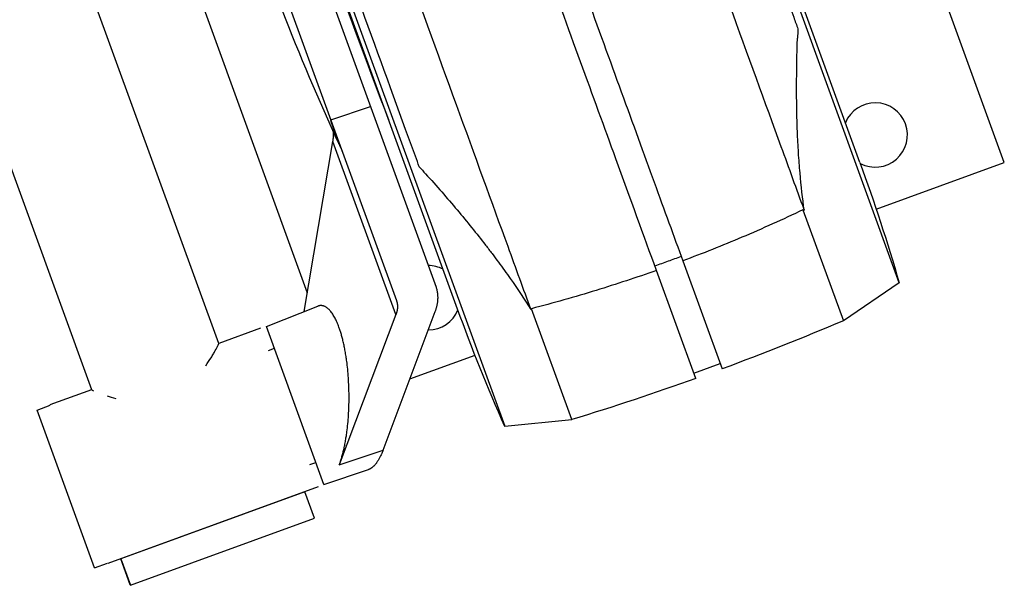
# Model space of a CAD drawing. Units: millimetres. Extents: x -7466 to 7466, y -15194 to 15194.
# Drawn here: x -951 to -599, y -14116 to -13914 of the extents above; entities that cross this region are included whole.
import ezdxf

# ---------------------------------------------------------------- set-up
doc = ezdxf.new("R2010")
doc.units = ezdxf.units.MM
doc.header["$LTSCALE"] = 20
doc.layers.add('2d', color=230, linetype='Continuous')

msp = doc.modelspace()

# ---------------------------------------------------------------- linework, layer by layer
at = {"layer": '2d'}
for p, q in [((-879.93, -14029.78), (-1030, -13617.33)), ((-925.32, -14046.29), (-1075.39, -13633.83)), ((-650.79, -13965.12), (-744.77, -13706.92)), ((-599.19, -13965.09), (-691.06, -13712.69)), ((-636.76, -14008.05), (-732.24, -13745.73)), ((-940.14, -13759.29), (-848.28, -14011.68)), ((-794.56, -14017.45), (-869.91, -13810.44)), ((-866.93, -13814.25), (-777.72, -14059.35)), ((-869.72, -13824.11), (-802.21, -14009.59)), ((-883.68, -13829.61), (-816.41, -14014.45)), ((-839.89, -13949.93), (-825.68, -13945.11)), ((-849.41, -14018.36), (-839.1, -13957.58)), ((-816.59, -14019.44), (-839.1, -13957.58)), ((-838.19, -13955.12), (-836.94, -13958.56)), ((-672.64, -13963.09), (-672.64, -13963.09)), ((-644.98, -13981.75), (-599.19, -13965.09)), ((-671.13, -13982.04), (-656.71, -14021.65)), ((-709.45, -14042.25), (-723.49, -14003.68)), ((-714.09, -14000.26), (-700.05, -14038.83)), ((-636.76, -14008.05), (-656.71, -14021.65)), ((-862.86, -14023.66), (-844.55, -14016.45)), ((-753.69, -14056.95), (-768.11, -14017.34)), ((-816.59, -14019.44), (-836.86, -14073.16)), ((-821.21, -14067.86), (-802.52, -14018.33)), ((-865.04, -14024.34), (-879.94, -14029.76)), ((-842.32, -14080.1), (-862.86, -14023.66)), ((-862.14, -14032.31), (-860.02, -14031.47)), ((-811.61, -14042.4), (-788.32, -14033.93)), ((-710.13, -14040.38), (-700.73, -14036.96)), ((-925.33, -14046.27), (-940.22, -14051.69)), ((-944.79, -14053.52), (-940.17, -14051.84)), ((-924.27, -14109.9), (-944.79, -14053.52)), ((-777.72, -14059.35), (-753.69, -14056.95)), ((-836.86, -14073.16), (-821.21, -14067.86)), ((-847.33, -14073.02), (-845.16, -14072.29)), ((-842.32, -14080.1), (-826.35, -14074.76)), ((-844.43, -14081.01), (-919.6, -14108.36)), ((-849.09, -14082.8), (-914.87, -14106.73)), ((-849.12, -14082.71), (-849.09, -14082.8)), ((-845.68, -14092.19), (-849.09, -14082.8)), ((-911.46, -14116.13), (-845.68, -14092.19)), ((-924.27, -14109.9), (-919.66, -14108.22)), ((-911.53, -14115.91), (-914.91, -14106.65)), ((-914.91, -14106.65), (-914.87, -14106.73)), ((-914.87, -14106.73), (-911.46, -14116.13)), ((-911.46, -14116.13), (-911.53, -14115.91))]:
    msp.add_line(p, q, dxfattribs=at)
at = {"layer": '2d', "extrusion": (0, 0, -1)}
for centre, radius, start, end in [((-3190.43, -12420.82), 4291.25, 339.12528, 340.87458), ((102.46, -13619.34), 809.03, 335.21009, 338.89489), ((882.33, -13979.53), 50, 155.2101, 159.9999), ((1289.59, -14197.63), 679.8, 159.99993, 163.80685), ((155.77, -13784.95), 679.8, 336.19301, 339.99993), ((1046.77, -13100.86), 1000, 247.04193, 249.71345), ((1046.77, -13100.86), 1000, 250.28641, 252.95793)]:
    msp.add_arc(centre, radius, start, end, dxfattribs=at)
at = {"layer": '2d'}
for centre, start, end in [((-645.33, -13955.28), 242.342, 157.6574), ((-805.08, -14013.42), 62.3427, 89.6457), ((-805.08, -14013.42), 270.3216, 337.6582)]:
    msp.add_arc(centre, 11.5, start, end, dxfattribs=at)
msp.add_ellipse((-883.66, -13975.88), major_axis=(46.98, 17.1), ratio=0.945878, start_param=0, end_param=0.083599, dxfattribs=at)
for points, knots in [([(-728.54, -13764.66), (-718.25, -13792.95), (-708.51, -13819.69), (-690.38, -13869.51), (-682.05, -13892.4), (-673.95, -13914.66), (-673.44, -13916.04), (-672.94, -13917.42)], [-307.15997, -307.15997, -307.15997, -307.15997, -191.95469, -191.95469, -76.814796, -76.814796, -69.138591, -69.138591, -69.138591, -69.138591]), ([(-670.76, -13981.87), (-673.35, -13974.77), (-676.06, -13967.31), (-684.58, -13943.92), (-690.75, -13926.95), (-703.97, -13890.64), (-711.01, -13871.3), (-725.73, -13830.83), (-733.42, -13809.72), (-741.31, -13788.05)], [0.0930334, 0.0930334, 0.0930334, 0.0930334, 0.1870185, 0.1870185, 0.374037, 0.374037, 0.5610555, 0.5610555, 0.748074, 0.748074, 0.748074, 0.748074]), ([(-785.12, -13805.1), (-777.34, -13826.48), (-769.86, -13847.03), (-753.2, -13892.81), (-744.25, -13917.39), (-731.95, -13951.19), (-728.03, -13961.96), (-720.71, -13982.08), (-717.3, -13991.44), (-714.09, -14000.26)], [0, 0, 0, 0, 86.709116, 86.709116, 203.557706, 203.557706, 262.110747, 262.110747, 318.858437, 318.858437, 318.858437, 318.858437]), ([(-723.49, -14003.68), (-727.96, -13991.39), (-732.8, -13978.1), (-746.01, -13941.81), (-754.8, -13917.66), (-769.1, -13878.36), (-774, -13864.91), (-784.06, -13837.25), (-789.22, -13823.08), (-794.52, -13808.52)], [1.671173, 1.671173, 1.671173, 1.671173, 80.844231, 80.844231, 202.376533, 202.376533, 262.405529, 262.405529, 321.407122, 321.407122, 321.407122, 321.407122]), ([(-808.26, -13966.67), (-809.17, -13964.16), (-810.09, -13961.63), (-816.58, -13943.8), (-822.51, -13927.52), (-836.64, -13888.68), (-844.99, -13865.75), (-858.55, -13828.51), (-862.3, -13818.19), (-863.86, -13813.91)], [-233.967609, -233.967609, -233.967609, -233.967609, -229.996517, -229.996517, -206.445716, -206.445716, -177.407117, -177.407117, -162.176901, -162.176901, -162.176901, -162.176901]), ([(-839.05, -13823.63), (-831.16, -13845.29), (-823.47, -13866.41), (-808.75, -13906.87), (-801.71, -13926.21), (-788.49, -13962.52), (-782.31, -13979.49), (-773.8, -14002.88), (-771.08, -14010.35), (-768.5, -14017.44), (-768.47, -14017.52), (-768.44, -14017.6), (-768.41, -14017.68)], [0, 0, 0, 0, 0.1870185, 0.1870185, 0.374037, 0.374037, 0.5610555, 0.5610555, 0.6550405, 0.6550405, 0.6550405, 0.6560966, 0.6560966, 0.6560966, 0.6560966]), ([(-670.67, -13982.11), (-671.28, -13977.97), (-671.79, -13973.55), (-672.3, -13967.67), (-672.4, -13966.48), (-672.58, -13964.06), (-672.66, -13962.84), (-672.89, -13959.12), (-673.02, -13956.59), (-673.22, -13951.42), (-673.29, -13948.78), (-673.39, -13943.4), (-673.41, -13940.66), (-673.4, -13932.31), (-673.29, -13926.6), (-673.08, -13920.75)], [0, 0, 0, 0, 0.01887654, 0.01887654, 0.02359568, 0.02359568, 0.02831481, 0.02831481, 0.03775308, 0.03775308, 0.04719136, 0.04719136, 0.05662963, 0.05662963, 0.07550617, 0.07550617, 0.07550617, 0.07550617]), ([(-806.01, -13969.14), (-804.05, -13971.31), (-802.12, -13973.48), (-798.36, -13977.8), (-796.51, -13979.95), (-791.14, -13986.33), (-787.76, -13990.52), (-783.78, -13995.65), (-783, -13996.67), (-781.47, -13998.69), (-780.72, -13999.7), (-778.51, -14002.68), (-777.1, -14004.64), (-773.06, -14010.41), (-770.61, -14014.12), (-768.41, -14017.68)], [0.00357355, 0.00357355, 0.00357355, 0.00357355, 0.01303642, 0.01303642, 0.02249929, 0.02249929, 0.04142503, 0.04142503, 0.04615646, 0.04615646, 0.05088789, 0.05088789, 0.06035076, 0.06035076, 0.0792765, 0.0792765, 0.0792765, 0.0792765]), ([(-671.13, -13982.04), (-678.34, -13985.46), (-685.62, -13988.73), (-699.98, -13994.8), (-707, -13997.6), (-714.09, -14000.26)], [7.859484, 7.859484, 7.859484, 7.859484, 31.849027, 31.849027, 54.597326, 54.597326, 54.597326, 54.597326]), ([(-714.66, -13998.71), (-716.22, -13999.28), (-717.79, -13999.85), (-720.92, -14000.99), (-722.49, -14001.56), (-724.05, -14002.13)], [2, 2, 2, 2, 7, 7, 12, 12, 12, 12]), ([(-723.49, -14003.68), (-730.62, -14006.2), (-737.8, -14008.57), (-752.7, -14013.15), (-760.38, -14015.32), (-768.11, -14017.34)], [9.101349, 9.101349, 9.101349, 9.101349, 31.867119, 31.867119, 55.890408, 55.890408, 55.890408, 55.890408]), ([(-884.49, -14037.69), (-883.81, -14036.68), (-883.2, -14035.72), (-882.36, -14034.36), (-882.09, -14033.91), (-881.59, -14033.05), (-881.36, -14032.65), (-880.74, -14031.54), (-880.42, -14030.95), (-880.16, -14030.41), (-880.12, -14030.31), (-880.04, -14030.14), (-880.01, -14030.07), (-879.94, -14029.88), (-879.92, -14029.81), (-879.93, -14029.78)], [0.22005067, 0.22005067, 0.22005067, 0.22005067, 0.22471283, 0.22471283, 0.2272125, 0.2272125, 0.22971217, 0.22971217, 0.23471152, 0.23471152, 0.23596136, 0.23596136, 0.2372112, 0.2372112, 0.23971087, 0.23971087, 0.23971087, 0.23971087])]:
    msp.add_open_spline(points, degree=3, knots=knots, dxfattribs=at)
for points in [[(-672.94, -13917.42), (-672.99, -13918.53), (-673.04, -13919.64), (-673.08, -13920.75)], [(-838.19, -13955.12), (-838.81, -13953.42), (-839.38, -13951.69), (-839.89, -13949.93)], [(-808.26, -13966.67), (-807.51, -13967.49), (-806.76, -13968.31), (-806.01, -13969.14)], [(-671.13, -13982.04), (-670.98, -13982.07), (-670.83, -13982.09), (-670.67, -13982.11)], [(-670.76, -13981.87), (-670.73, -13981.95), (-670.7, -13982.03), (-670.67, -13982.11)], [(-768.41, -14017.68), (-768.31, -14017.57), (-768.21, -14017.46), (-768.11, -14017.34)], [(-925.32, -14046.29), (-925.3, -14046.35), (-925.07, -14046.48), (-924.66, -14046.66)], [(-919.83, -14048.47), (-918.86, -14048.79), (-917.81, -14049.12), (-916.67, -14049.44)]]:
    msp.add_open_spline(points, degree=3, dxfattribs=at)
for points, weights in [([(-839.1, -13957.58), (-838.91, -13956.46), (-838.85, -13955.34), (-838.92, -13954.24)], [1, 0.992766951692, 0.988844547381, 0.988232787068]), ([(-802.52, -14018.33), (-801.35, -14015.21), (-801.24, -14012.25), (-802.21, -14009.59)], [1, 0.98419733808, 0.98419733808, 1]), ([(-836.94, -14023.95), (-839.02, -14018.22), (-841.69, -14015.32), (-844.55, -14016.45)], [1, 0.88557437207, 0.825389478054, 0.819445317951]), ([(-816.41, -14014.45), (-815.85, -14015.97), (-815.92, -14017.66), (-816.59, -14019.44)], [1, 0.98419733808, 0.98419733808, 1]), ([(-836.86, -14073.16), (-831.77, -14059.68), (-831.8, -14038.05), (-836.94, -14023.95)], [1, 0.758609012408, 0.758609012408, 1]), ([(-821.21, -14067.86), (-822.65, -14071.68), (-824.41, -14074.11), (-826.35, -14074.76)], [1, 0.936197215553, 0.898955569146, 0.88827506078])]:
    msp.add_rational_spline(points, weights, degree=3, dxfattribs=at)

doc.saveas('drawing.dxf')
